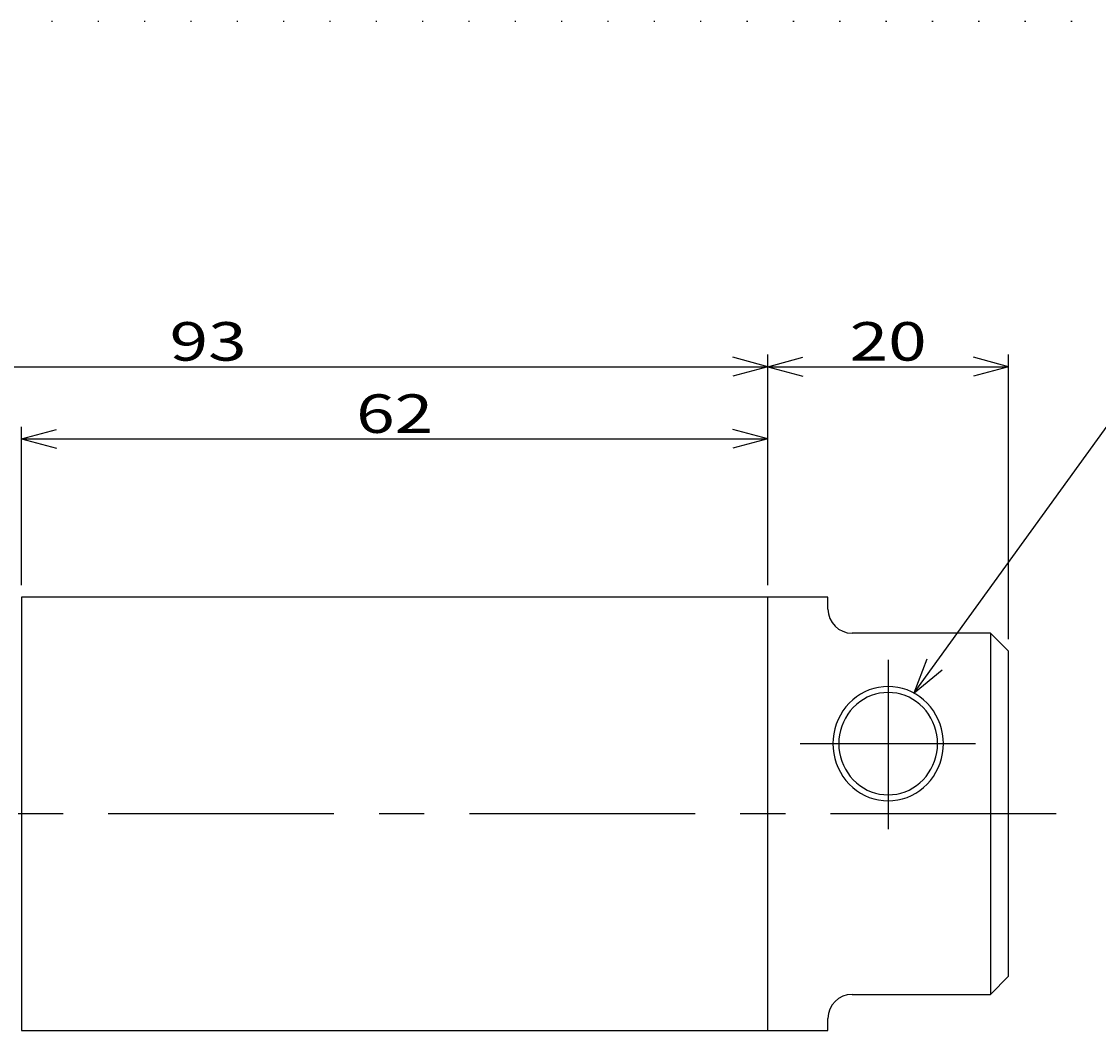
# Model space of a CAD drawing. Extents: x 4 to 283, y 1 to 195.
# Drawn here: x 88 to 177, y 111 to 195 of the extents above; entities that cross this region are included whole.
import ezdxf
from ezdxf.enums import TextEntityAlignment as Align

# ---------------------------------------------------------------- set-up
doc = ezdxf.new("R2010")
doc.units = 0
doc.header["$LTSCALE"] = 15
doc.linetypes.add('CENTER', pattern=[2, 1.25, -0.25, 0.25, -0.25])
doc.linetypes.add('DOT', pattern=[0.25, 0, -0.25])
doc.layers.add('CSLAYER1', color=7, linetype='CONTINUOUS')
doc.styles.add('FX_FONT', font='monotxt', dxfattribs={"height": 1, "bigfont": 'bigfont'})
doc.styles.get("Standard").update_dxf_attribs({"font": 'txt', "bigfont": 'extfont.shx'})
doc.dimstyles.get("Standard").update_dxf_attribs({"dimtxt": 0.18, "dimasz": 0.18, "dimexe": 0.18, "dimexo": 0.0625, "dimgap": 0.09, "dimtad": 0, "dimtih": 1, "dimtoh": 1, "dimdec": 4, "dimzin": 0, "dimtxsty": 'STANDARD', "dimcen": 0.09, "dimazin": 3, "dimtfac": 1, "dimtdec": 4, "dimtofl": 0, "dimtmove": 0, "dimatfit": 3, "dimtolj": 1, "dimtzin": 0})

# ---------------------------------------------------------------- blocks, each defined once
blk = doc.blocks.new('FXDIM0002')
at = {"layer": 'CSLAYER1', "color": 4, "linetype": 'CONTINUOUS'}
for p, q in [((162.084961, 139.246966), (180.450237, 164.636609)), ((180.450237, 164.636609), (204.850238, 164.636609)), ((162.084961, 139.246966), (163.154178, 142.04996)), ((162.084961, 139.246966), (164.412427, 141.139822))]:
    blk.add_line(p, q, dxfattribs=at)
at = {"layer": 'CSLAYER1', "color": 4, "style": 'FX_FONT', "oblique": 15, "width": 0.981308}
blk.add_text('Rc1/8ネジ', height=3.2, dxfattribs=at).set_placement((181.450268, 165.136612), (203.850269, 165.136612), align=Align.FIT)
blk = doc.blocks.new('*D6')
at = {"layer": 'CSLAYER1', "color": 4, "linetype": 'CONTINUOUS'}
for p, q in [((56.922315, 138.194417), (56.922315, 167.331991)), ((149.922315, 148.194417), (149.922315, 167.331991)), ((56.922315, 166.331991), (59.820092, 167.108448)), ((149.922315, 166.331991), (147.024537, 167.108448)), ((56.922315, 166.331991), (149.922315, 166.331991)), ((56.922315, 166.331991), (59.820092, 165.555534)), ((149.922315, 166.331991), (147.024537, 165.555534))]:
    blk.add_line(p, q, dxfattribs=at)
at = {"layer": 'CSLAYER1', "color": 4, "style": 'FX_FONT', "oblique": 15, "width": 1.2}
blk.add_text('93', height=3.2, dxfattribs=at).set_placement((100.222317, 166.832001), (106.622318, 166.832001), align=Align.FIT)
blk = doc.blocks.new('*D7')
at = {"layer": 'CSLAYER1', "color": 4, "linetype": 'CONTINUOUS'}
for p, q in [((169.922315, 143.694417), (169.922315, 167.331991)), ((149.922315, 166.331991), (152.820092, 167.108448)), ((169.922315, 166.331991), (167.024537, 167.108448)), ((149.922315, 166.331991), (169.922315, 166.331991)), ((149.922315, 166.331991), (152.820092, 165.555534)), ((169.922315, 166.331991), (167.024537, 165.555534))]:
    blk.add_line(p, q, dxfattribs=at)
at = {"layer": 'CSLAYER1', "color": 4, "style": 'FX_FONT', "oblique": 15, "width": 1.2}
blk.add_text('20', height=3.2, dxfattribs=at).set_placement((156.722317, 166.832001), (163.122318, 166.832001), align=Align.FIT)
blk = doc.blocks.new('*D9')
at = {"layer": 'CSLAYER1', "color": 4, "linetype": 'CONTINUOUS'}
for p, q in [((87.922315, 148.194417), (87.922315, 161.331991)), ((87.922315, 160.331991), (90.820092, 161.108448)), ((149.922315, 160.331991), (147.024537, 161.108448)), ((87.922315, 160.331991), (149.922315, 160.331991)), ((87.922315, 160.331991), (90.820092, 159.555534)), ((149.922315, 160.331991), (147.024537, 159.555534))]:
    blk.add_line(p, q, dxfattribs=at)
at = {"layer": 'CSLAYER1', "color": 4, "style": 'FX_FONT', "oblique": 15, "width": 1.2}
blk.add_text('62', height=3.2, dxfattribs=at).set_placement((115.722317, 160.832001), (122.122318, 160.832001), align=Align.FIT)

msp = doc.modelspace()

# ---------------------------------------------------------------- linework, layer by layer
at = {"layer": 'CSLAYER1', "color": 3, "linetype": 'DOT'}
msp.add_line((283, 195), (4, 195), dxfattribs=at)
at = {"layer": 'CSLAYER1', "color": 3, "linetype": 'CONTINUOUS'}
for p, q in [((87.922315, 147.194417), (87.922315, 111.194417)), ((154.922315, 147.194417), (87.922315, 147.194417)), ((149.922315, 111.194417), (149.922315, 147.194417)), ((154.922315, 146.194417), (154.922315, 147.194417)), ((168.422315, 144.194417), (156.922315, 144.194417)), ((169.922315, 142.694417), (168.422315, 144.194417)), ((168.422315, 144.194417), (168.422315, 114.194417)), ((169.922315, 115.694417), (169.922315, 142.694417)), ((168.422315, 114.194417), (169.922315, 115.694417)), ((156.922315, 114.194417), (168.422315, 114.194417)), ((154.922315, 111.194417), (154.922315, 112.194417)), ((87.922315, 111.194417), (154.922315, 111.194417))]:
    msp.add_line(p, q, dxfattribs=at)
at = {"layer": 'CSLAYER1', "color": 4, "linetype": 'CENTER'}
for p, q in [((159.922315, 141.99359), (159.922315, 127.90921)), ((152.599109, 135.017846), (167.190526, 135.017846)), ((173.881473, 129.194417), (52.679831, 129.194417))]:
    msp.add_line(p, q, dxfattribs=at)
at = {"layer": 'CSLAYER1', "color": 4, "linetype": 'CONTINUOUS'}
msp.add_lwpolyline([(159.922315, 139.767846), (159.522706, 139.749771), (159.126138, 139.695683), (158.73563, 139.605993), (158.354153, 139.481386), (157.98461, 139.322808), (157.629815, 139.131466), (157.292467, 138.908818), (156.975134, 138.656557), (156.68023, 138.376603), (156.410001, 138.071087), (156.166503, 137.742334), (155.951588, 137.392846), (155.766894, 137.025283), (155.613824, 136.642441), (155.493545, 136.247236), (155.406971, 135.842675), (155.354762, 135.431836), (155.337315, 135.017846), (155.354762, 134.603856), (155.406971, 134.193017), (155.493545, 133.788455), (155.613824, 133.39325), (155.766894, 133.010409), (155.951588, 132.642846), (156.166503, 132.293358), (156.410001, 131.964605), (156.68023, 131.659089), (156.975134, 131.379135), (157.292467, 131.126874), (157.629815, 130.904225), (157.98461, 130.712884), (158.354153, 130.554306), (158.73563, 130.429698), (159.126138, 130.340009), (159.522706, 130.285921), (159.922315, 130.267846), (160.321924, 130.285921), (160.718492, 130.340009), (161.109, 130.429698), (161.490477, 130.554306), (161.86002, 130.712884), (162.214815, 130.904225), (162.552163, 131.126874), (162.869496, 131.379135), (163.1644, 131.659089), (163.434629, 131.964605), (163.678127, 132.293358), (163.893041, 132.642846), (164.077736, 133.010409), (164.230806, 133.39325), (164.351085, 133.788455), (164.437659, 134.193017), (164.489868, 134.603856), (164.507315, 135.017846), (164.489868, 135.431836), (164.437659, 135.842675), (164.351085, 136.247236), (164.230806, 136.642441), (164.077736, 137.025283), (163.893041, 137.392846), (163.678127, 137.742334), (163.434629, 138.071087), (163.1644, 138.376603), (162.869496, 138.656557), (162.552163, 138.908818), (162.214815, 139.131466), (161.86002, 139.322808), (161.490477, 139.481386), (161.109, 139.605993), (160.718492, 139.695683), (160.321924, 139.749771), (159.922315, 139.767846)], dxfattribs=at)
at = {"layer": 'CSLAYER1', "color": 3, "linetype": 'CONTINUOUS'}
msp.add_lwpolyline([(159.922315, 139.267846), (159.564541, 139.251673), (159.209489, 139.203279), (158.859863, 139.123031), (158.518322, 139.011539), (158.187467, 138.869654), (157.869815, 138.698454), (157.567784, 138.499242), (157.283672, 138.273535), (157.019642, 138.02305), (156.777703, 137.749693), (156.559696, 137.455546), (156.367281, 137.142846), (156.201922, 136.813973), (156.064877, 136.471431), (155.957189, 136.117827), (155.879679, 135.755851), (155.832936, 135.388258), (155.817315, 135.017846), (155.832936, 134.647434), (155.879679, 134.279841), (155.957189, 133.917865), (156.064877, 133.56426), (156.201922, 133.221718), (156.367281, 132.892846), (156.559696, 132.580146), (156.777703, 132.285998), (157.019642, 132.012642), (157.283672, 131.762157), (157.567784, 131.53645), (157.869815, 131.337238), (158.187467, 131.166038), (158.518322, 131.024152), (158.859863, 130.912661), (159.209489, 130.832413), (159.564541, 130.784018), (159.922315, 130.767846), (160.280089, 130.784018), (160.635141, 130.832413), (160.984767, 130.912661), (161.326308, 131.024152), (161.657163, 131.166038), (161.974815, 131.337238), (162.276846, 131.53645), (162.560958, 131.762157), (162.824988, 132.012642), (163.066927, 132.285998), (163.284934, 132.580146), (163.477349, 132.892846), (163.642708, 133.221718), (163.779753, 133.56426), (163.88744, 133.917865), (163.964951, 134.279841), (164.011694, 134.647434), (164.027315, 135.017846), (164.011694, 135.388258), (163.964951, 135.755851), (163.88744, 136.117827), (163.779753, 136.471431), (163.642708, 136.813973), (163.477349, 137.142846), (163.284934, 137.455546), (163.066927, 137.749693), (162.824988, 138.02305), (162.560958, 138.273535), (162.276846, 138.499242), (161.974815, 138.698454), (161.657163, 138.869654), (161.326308, 139.011539), (160.984767, 139.123031), (160.635141, 139.203279), (160.280089, 139.251673), (159.922315, 139.267846)], dxfattribs=at)
for centre, start, end in [((156.922315, 146.194417), 180, 270), ((156.922315, 112.194417), 90, 180)]:
    msp.add_arc(centre, 2, start, end, dxfattribs=at)

# ---------------------------------------------------------------- block references
at = {"layer": 'CSLAYER1'}
msp.add_blockref('FXDIM0002', (0, 0), dxfattribs=at)

# ---------------------------------------------------------------- dimensions: what is measured, and where the dimension line sits
at = {"layer": 'CSLAYER1', "color": 4}
for base, p1, p2, picture, middle in [((149.922315, 166.331991), (56.922315, 137.194417), (149.922315, 147.194417), '*D6', (103.422318, 166.832001)), ((169.922315, 166.331991), (149.922315, 147.194417), (169.922315, 142.694417), '*D7', (159.922318, 166.832001)), ((149.922315, 160.331991), (87.922315, 147.194417), (149.922315, 148.194417), '*D9', (118.922318, 160.832001))]:
    dim = msp.add_linear_dim(base=base, p1=p1, p2=p2, dimstyle='Standard', dxfattribs=at)
    dim.commit()
    dim.dimension.update_dxf_attribs({"geometry": picture, "text_midpoint": middle})

doc.saveas('drawing.dxf')
